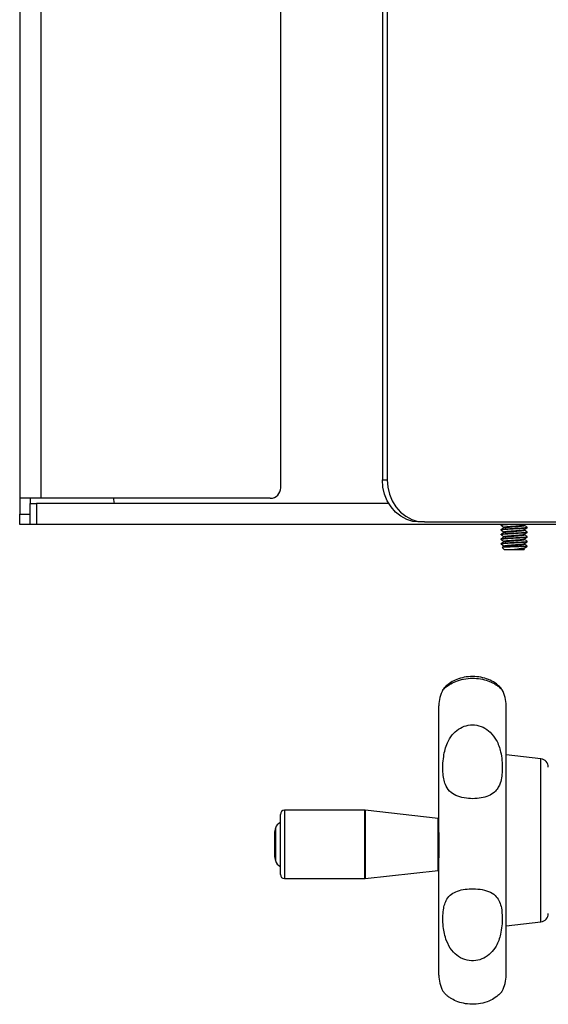
# Model space of a CAD drawing. Units: inches. Extents: x 15 to 843, y 18 to 545.
# Drawn here: x 180 to 187, y 425 to 436 of the extents above; entities that cross this region are included whole.
import ezdxf

# ---------------------------------------------------------------- set-up
doc = ezdxf.new("R2010")
doc.units = ezdxf.units.IN
doc.header["$MEASUREMENT"] = 0
doc.linetypes.add('SLD-Solid', pattern=[0])

# ---------------------------------------------------------------- blocks, each defined once
blk = doc.blocks.new('KJBDF')
at = {"linetype": 'SLD-Solid', "lineweight": 25}
for p, q in [((3918.276, -525.405), (3918.276, -565.405)), ((3918.526, -525.405), (3918.526, -565.405)), ((3921.378, -565.28), (3921.378, -525.53)), ((3922.585, -525.624), (3922.585, -565.186)), ((3922.643, -525.624), (3922.643, -565.186)), ((3922.585, -565.186), (3922.643, -565.186)), ((3918.526, -565.405), (3918.276, -565.405)), ((3918.276, -565.405), (3918.276, -565.593)), ((3918.401, -565.405), (3918.401, -565.468)), ((3918.401, -565.718), (3918.401, -565.468)), ((3918.401, -565.468), (3918.474, -565.468)), ((3918.474, -565.468), (3918.474, -565.718)), ((3922.661, -565.468), (3918.474, -565.468)), ((3921.253, -565.405), (3918.526, -565.405)), ((3919.401, -565.468), (3919.401, -565.468)), ((3918.276, -565.593), (3918.401, -565.593)), ((3918.276, -565.718), (3918.276, -565.593)), ((3918.401, -565.718), (3918.276, -565.718)), ((3918.474, -565.718), (3918.401, -565.718)), ((3926.438, -565.718), (3918.474, -565.718)), ((3923.085, -565.686), (3923.026, -565.686)), ((3923.085, -565.686), (3925.227, -565.686)), ((3923.994, -565.721), (3923.994, -565.728)), ((3923.999, -565.718), (3923.995, -565.72)), ((3924.27, -565.722), (3924.277, -565.718)), ((3924.307, -565.756), (3924.307, -565.749)), ((3923.994, -565.776), (3923.994, -565.783)), ((3923.994, -565.832), (3923.994, -565.839)), ((3924.307, -565.811), (3924.307, -565.804)), ((3924.307, -565.867), (3924.307, -565.86)), ((3923.994, -565.888), (3923.994, -565.895)), ((3923.994, -565.943), (3923.994, -565.95)), ((3924.031, -565.971), (3924.031, -565.977)), ((3924.282, -565.976), (3924.307, -565.976)), ((3924.302, -565.981), (3924.307, -565.976)), ((3924.307, -565.922), (3924.307, -565.915)), ((3924.01, -565.991), (3924.036, -566.018)), ((3924.174, -566.018), (3924.036, -566.018)), ((3924.265, -566.018), (3924.174, -566.018)), ((3924.265, -566.018), (3924.274, -566.009)), ((3924.271, -566.006), (3924.271, -565.999)), ((3923.257, -569.376), (3923.257, -567.868)), ((3924.057, -571.068), (3924.057, -567.868)), ((3924.469, -568.5), (3924.057, -568.451)), ((3924.469, -569.503), (3924.469, -568.5)), ((3922.376, -569.11), (3921.423, -569.11)), ((3921.423, -569.11), (3921.423, -569.922)), ((3922.376, -569.922), (3922.376, -569.11)), ((3923.248, -569.207), (3922.382, -569.11)), ((3922.382, -569.11), (3922.382, -569.531)), ((3921.373, -569.872), (3921.373, -569.16)), ((3923.248, -569.207), (3923.248, -569.207)), ((3923.248, -569.824), (3923.248, -569.207)), ((3923.248, -569.207), (3923.248, -569.527)), ((3923.257, -569.203), (3923.252, -569.203)), ((3923.252, -569.203), (3923.252, -569.828)), ((3921.305, -569.372), (3921.305, -569.66)), ((3921.306, -569.363), (3921.306, -569.669)), ((3921.314, -569.323), (3921.314, -569.708)), ((3923.253, -569.38), (3923.257, -569.365)), ((3922.382, -569.531), (3922.382, -569.922)), ((3923.248, -569.527), (3923.248, -569.824)), ((3924.469, -570.436), (3924.469, -569.503)), ((3923.257, -569.685), (3923.253, -569.672)), ((3923.257, -571.068), (3923.257, -569.676)), ((3922.382, -569.922), (3923.248, -569.824)), ((3923.248, -569.824), (3923.248, -569.824)), ((3923.252, -569.828), (3923.257, -569.828)), ((3921.423, -569.922), (3922.376, -569.922)), ((3924.057, -570.484), (3924.469, -570.436))]:
    blk.add_line(p, q, dxfattribs=at)
at = {"linetype": 'SLD-Solid', "lineweight": 25, "flags": 128}
for points in [[(3923.026, -565.686), (3922.949, -565.679), (3922.875, -565.656), (3922.805, -565.619), (3922.742, -565.569), (3922.688, -565.508), (3922.644, -565.436), (3922.611, -565.357), (3922.591, -565.273), (3922.585, -565.186)], [(3922.643, -565.186), (3922.65, -565.273), (3922.67, -565.357), (3922.702, -565.436), (3922.746, -565.508), (3922.801, -565.569), (3922.864, -565.619), (3922.934, -565.656), (3923.008, -565.679), (3923.085, -565.686)], [(3919.401, -565.468), (3919.396, -565.419), (3919.393, -565.405)]]:
    blk.add_lwpolyline(points, dxfattribs=at)
at = {"linetype": 'SLD-Solid', "lineweight": 25}
for centre, radius, start, end in [((3921.253, -565.28), 0.125, 270, 0), ((3923.657, -567.868), 0.4, 151.63, 180), ((3923.657, -567.868), 0.4, 0, 28.2215), ((3924.457, -568.599), 0.1, 0, 83.2792), ((3921.423, -569.16), 0.05, 90, 180), ((3922.376, -569.16), 0.05, 83.5859, 90), ((3921.412, -569.347), 0.1, 112.5058, 166.1451), ((3923.252, -569.207), 0.004, 90, 180), ((3921.355, -569.372), 0.05, 169.0742, 180), ((3922.081, -569.512), 0.789, 166.1451, 169.0742), ((3921.355, -569.66), 0.05, 180, 190.9258), ((3922.081, -569.519), 0.789, 190.9258, 193.8549), ((3921.412, -569.684), 0.1, 193.8549, 247.4942), ((3923.252, -569.824), 0.004, 180, 270), ((3921.423, -569.872), 0.05, 180, 270), ((3922.376, -569.872), 0.05, 270, 276.4141), ((3924.457, -570.336), 0.1, 276.7208, 0), ((3923.657, -571.068), 0.4, 180, 208.238), ((3923.657, -571.068), 0.4, 331.6587, 0)]:
    blk.add_arc(centre, radius, start, end, dxfattribs=at)
for points, knots in [([(3924.088, -565.718), (3924.078, -565.718), (3924.056, -565.72), (3924.028, -565.722), (3924.006, -565.724), (3923.995, -565.726), (3923.996, -565.727), (3923.996, -565.728)], [0, 0, 0, 0, 0.178682, 0.410908, 0.645594, 0.87505, 1, 1, 1, 1]), ([(3923.995, -565.729), (3924.001, -565.732), (3924.013, -565.739), (3924.025, -565.746), (3924.031, -565.749)], [0, 0, 0, 0, 0.510324, 1, 1, 1, 1]), ([(3924.031, -565.755), (3924.025, -565.758), (3924.013, -565.765), (3924.001, -565.772), (3923.995, -565.776)], [0, 0, 0, 0, 0.498902, 1, 1, 1, 1]), ([(3923.997, -565.72), (3923.997, -565.72), (3923.997, -565.719), (3924.003, -565.718), (3924.006, -565.718)], [0, 0, 0, 0, 0.439869, 1, 1, 1, 1]), ([(3923.997, -565.776), (3923.997, -565.775), (3923.998, -565.774), (3924.013, -565.772), (3924.042, -565.769), (3924.081, -565.767), (3924.127, -565.764), (3924.174, -565.761), (3924.22, -565.759), (3924.256, -565.756), (3924.276, -565.754), (3924.291, -565.753), (3924.303, -565.751), (3924.31, -565.749), (3924.306, -565.748), (3924.305, -565.748)], [0, 0, 0, 0, 0.037469, 0.133004, 0.22975, 0.324334, 0.420863, 0.516887, 0.611785, 0.708643, 0.784813, 0.791988, 0.887678, 0.984372, 1, 1, 1, 1]), ([(3924.032, -565.749), (3924.031, -565.748), (3924.031, -565.747), (3924.039, -565.745), (3924.055, -565.743), (3924.078, -565.74), (3924.106, -565.738), (3924.138, -565.736), (3924.17, -565.733), (3924.201, -565.731), (3924.229, -565.729), (3924.25, -565.726), (3924.265, -565.724), (3924.268, -565.723), (3924.27, -565.722)], [0, 0, 0, 0, 0.042474, 0.12951, 0.218578, 0.306894, 0.394023, 0.48314, 0.571298, 0.658544, 0.747697, 0.835685, 0.923074, 1, 1, 1, 1]), ([(3924.031, -565.749), (3924.031, -565.75), (3924.031, -565.752), (3924.031, -565.754), (3924.031, -565.755)], [0, 0, 0, 0, 0.540486, 1, 1, 1, 1]), ([(3924.032, -565.755), (3924.032, -565.754), (3924.032, -565.753), (3924.043, -565.751), (3924.064, -565.749), (3924.093, -565.746), (3924.128, -565.743), (3924.164, -565.741), (3924.204, -565.738), (3924.243, -565.734), (3924.267, -565.731), (3924.27, -565.729), (3924.271, -565.728)], [0, 0, 0, 0, 0.018725, 0.117857, 0.218767, 0.317451, 0.417783, 0.518159, 0.616816, 0.756555, 0.90295, 1, 1, 1, 1]), ([(3924.271, -565.728), (3924.271, -565.727), (3924.271, -565.725), (3924.271, -565.722), (3924.271, -565.721)], [0, 0, 0, 0, 0.54843, 1, 1, 1, 1]), ([(3924.306, -565.748), (3924.3, -565.744), (3924.288, -565.737), (3924.277, -565.731), (3924.271, -565.727)], [0, 0, 0, 0, 0.514261, 1, 1, 1, 1]), ([(3924.306, -565.756), (3924.306, -565.756), (3924.308, -565.757), (3924.3, -565.759), (3924.282, -565.761), (3924.254, -565.763), (3924.219, -565.766), (3924.179, -565.768), (3924.136, -565.77), (3924.095, -565.773), (3924.058, -565.775), (3924.027, -565.777), (3924.006, -565.78), (3923.995, -565.782), (3923.996, -565.783), (3923.996, -565.783)], [0, 0, 0, 0, 0.0173185, 0.1034605, 0.1880202, 0.2728552, 0.3589874, 0.4433882, 0.5283974, 0.6145068, 0.6987728, 0.7839443, 0.8700179, 0.9541734, 1, 1, 1, 1]), ([(3923.995, -565.784), (3924.001, -565.788), (3924.013, -565.795), (3924.025, -565.801), (3924.031, -565.805)], [0, 0, 0, 0, 0.510562, 1, 1, 1, 1]), ([(3924.031, -565.81), (3924.025, -565.814), (3924.013, -565.821), (3924.001, -565.828), (3923.995, -565.831)], [0, 0, 0, 0, 0.499114, 1, 1, 1, 1]), ([(3924.306, -565.811), (3924.306, -565.811), (3924.308, -565.812), (3924.3, -565.814), (3924.282, -565.816), (3924.254, -565.819), (3924.219, -565.821), (3924.179, -565.824), (3924.136, -565.826), (3924.095, -565.828), (3924.058, -565.831), (3924.027, -565.833), (3924.006, -565.835), (3923.995, -565.837), (3923.996, -565.839), (3923.996, -565.839)], [0, 0, 0, 0, 0.017319, 0.10346, 0.18802, 0.272855, 0.358987, 0.443388, 0.528397, 0.614507, 0.698773, 0.783944, 0.870018, 0.954173, 1, 1, 1, 1]), ([(3923.995, -565.84), (3924.001, -565.843), (3924.013, -565.85), (3924.025, -565.857), (3924.031, -565.86)], [0, 0, 0, 0, 0.510801, 1, 1, 1, 1]), ([(3924.031, -565.866), (3924.025, -565.869), (3924.013, -565.876), (3924.001, -565.883), (3923.995, -565.887)], [0, 0, 0, 0, 0.499325, 1, 1, 1, 1]), ([(3924.306, -565.867), (3924.306, -565.867), (3924.308, -565.868), (3924.3, -565.87), (3924.282, -565.872), (3924.254, -565.874), (3924.219, -565.877), (3924.179, -565.879), (3924.136, -565.881), (3924.095, -565.884), (3924.058, -565.886), (3924.027, -565.889), (3924.006, -565.891), (3923.995, -565.893), (3923.996, -565.894), (3923.996, -565.895)], [0, 0, 0, 0, 0.017319, 0.10346, 0.18802, 0.272855, 0.358987, 0.443388, 0.528397, 0.614507, 0.698773, 0.783944, 0.870018, 0.954173, 1, 1, 1, 1]), ([(3923.997, -565.831), (3923.997, -565.831), (3923.998, -565.83), (3924.013, -565.828), (3924.042, -565.825), (3924.081, -565.822), (3924.127, -565.819), (3924.174, -565.817), (3924.22, -565.814), (3924.256, -565.812), (3924.276, -565.81), (3924.291, -565.808), (3924.303, -565.807), (3924.31, -565.805), (3924.306, -565.804), (3924.305, -565.803)], [0, 0, 0, 0, 0.037479, 0.133014, 0.22976, 0.324343, 0.420871, 0.516895, 0.611793, 0.70865, 0.78482, 0.791995, 0.887685, 0.984378, 1, 1, 1, 1]), ([(3923.997, -565.887), (3923.997, -565.886), (3923.998, -565.885), (3924.013, -565.883), (3924.042, -565.88), (3924.081, -565.878), (3924.127, -565.875), (3924.174, -565.872), (3924.22, -565.87), (3924.256, -565.867), (3924.276, -565.866), (3924.291, -565.864), (3924.303, -565.862), (3924.31, -565.86), (3924.306, -565.859), (3924.305, -565.859)], [0, 0, 0, 0, 0.037489, 0.133024, 0.229769, 0.324352, 0.42088, 0.516903, 0.611801, 0.708658, 0.784827, 0.792001, 0.887691, 0.984384, 1, 1, 1, 1]), ([(3924.031, -565.804), (3924.031, -565.803), (3924.033, -565.802), (3924.046, -565.8), (3924.065, -565.797), (3924.091, -565.795), (3924.121, -565.793), (3924.154, -565.79), (3924.186, -565.788), (3924.215, -565.785), (3924.24, -565.783), (3924.258, -565.781), (3924.268, -565.779), (3924.269, -565.778), (3924.269, -565.777)], [0, 0, 0, 0, 0.084573, 0.172876, 0.26209, 0.349298, 0.437756, 0.526917, 0.614039, 0.702639, 0.791734, 0.878795, 0.967524, 1, 1, 1, 1]), ([(3924.031, -565.804), (3924.031, -565.805), (3924.031, -565.808), (3924.031, -565.81), (3924.031, -565.811)], [0, 0, 0, 0, 0.541234, 1, 1, 1, 1]), ([(3924.032, -565.86), (3924.031, -565.859), (3924.031, -565.858), (3924.038, -565.856), (3924.054, -565.854), (3924.077, -565.852), (3924.105, -565.849), (3924.137, -565.847), (3924.169, -565.845), (3924.2, -565.842), (3924.228, -565.84), (3924.25, -565.837), (3924.265, -565.835), (3924.268, -565.834), (3924.27, -565.833)], [0, 0, 0, 0, 0.03995, 0.126953, 0.215993, 0.304374, 0.391457, 0.480553, 0.568782, 0.655971, 0.745109, 0.833174, 0.920495, 1, 1, 1, 1]), ([(3924.031, -565.86), (3924.031, -565.861), (3924.031, -565.863), (3924.031, -565.865), (3924.031, -565.866)], [0, 0, 0, 0, 0.541986, 1, 1, 1, 1]), ([(3924.032, -565.81), (3924.032, -565.81), (3924.032, -565.809), (3924.043, -565.807), (3924.064, -565.804), (3924.093, -565.802), (3924.128, -565.799), (3924.164, -565.796), (3924.204, -565.793), (3924.243, -565.79), (3924.267, -565.787), (3924.27, -565.784), (3924.271, -565.783)], [0, 0, 0, 0, 0.018755, 0.117884, 0.218791, 0.317472, 0.417801, 0.518174, 0.616828, 0.756563, 0.902954, 1, 1, 1, 1]), ([(3924.032, -565.866), (3924.032, -565.865), (3924.032, -565.864), (3924.043, -565.863), (3924.064, -565.86), (3924.093, -565.857), (3924.128, -565.855), (3924.164, -565.852), (3924.204, -565.849), (3924.243, -565.845), (3924.267, -565.842), (3924.27, -565.84), (3924.271, -565.839)], [0, 0, 0, 0, 0.018785, 0.117911, 0.218815, 0.317493, 0.417819, 0.518189, 0.61684, 0.75657, 0.902957, 1, 1, 1, 1]), ([(3924.27, -565.777), (3924.276, -565.774), (3924.288, -565.767), (3924.3, -565.76), (3924.306, -565.756)], [0, 0, 0, 0, 0.5006244, 1, 1, 1, 1]), ([(3924.27, -565.833), (3924.276, -565.83), (3924.288, -565.822), (3924.3, -565.815), (3924.306, -565.812)], [0, 0, 0, 0, 0.500391, 1, 1, 1, 1]), ([(3924.27, -565.889), (3924.276, -565.885), (3924.288, -565.878), (3924.3, -565.871), (3924.306, -565.867)], [0, 0, 0, 0, 0.500157, 1, 1, 1, 1]), ([(3924.271, -565.783), (3924.271, -565.782), (3924.271, -565.78), (3924.271, -565.778), (3924.271, -565.777)], [0, 0, 0, 0, 0.547687, 1, 1, 1, 1]), ([(3924.306, -565.803), (3924.3, -565.8), (3924.288, -565.793), (3924.277, -565.786), (3924.271, -565.783)], [0, 0, 0, 0, 0.514043, 1, 1, 1, 1]), ([(3924.271, -565.839), (3924.271, -565.838), (3924.271, -565.836), (3924.271, -565.834), (3924.271, -565.833)], [0, 0, 0, 0, 0.5469391, 1, 1, 1, 1]), ([(3924.306, -565.859), (3924.3, -565.855), (3924.288, -565.849), (3924.277, -565.842), (3924.271, -565.838)], [0, 0, 0, 0, 0.513826, 1, 1, 1, 1]), ([(3923.995, -565.895), (3924.001, -565.899), (3924.013, -565.906), (3924.025, -565.913), (3924.031, -565.916)], [0, 0, 0, 0, 0.500079, 1, 1, 1, 1]), ([(3924.031, -565.921), (3924.025, -565.925), (3924.013, -565.932), (3924.001, -565.939), (3923.995, -565.942)], [0, 0, 0, 0, 0.499535, 1, 1, 1, 1]), ([(3924.306, -565.922), (3924.306, -565.922), (3924.308, -565.923), (3924.3, -565.925), (3924.282, -565.928), (3924.254, -565.93), (3924.219, -565.932), (3924.179, -565.935), (3924.136, -565.937), (3924.095, -565.939), (3924.058, -565.942), (3924.027, -565.944), (3924.006, -565.947), (3923.995, -565.948), (3923.996, -565.95), (3923.996, -565.95)], [0, 0, 0, 0, 0.017319, 0.10346, 0.18802, 0.272855, 0.358987, 0.443388, 0.528397, 0.614507, 0.698773, 0.783944, 0.870018, 0.954173, 1, 1, 1, 1]), ([(3923.995, -565.951), (3924.001, -565.954), (3924.013, -565.961), (3924.025, -565.968), (3924.031, -565.972)], [0, 0, 0, 0, 0.500315, 1, 1, 1, 1]), ([(3923.997, -565.942), (3923.997, -565.942), (3923.998, -565.941), (3924.013, -565.939), (3924.042, -565.936), (3924.081, -565.933), (3924.127, -565.931), (3924.174, -565.928), (3924.22, -565.925), (3924.256, -565.923), (3924.276, -565.921), (3924.291, -565.92), (3924.303, -565.918), (3924.31, -565.916), (3924.306, -565.915), (3924.305, -565.914)], [0, 0, 0, 0, 0.037499, 0.133033, 0.229778, 0.324361, 0.420888, 0.516911, 0.611808, 0.708665, 0.784834, 0.792008, 0.887698, 0.98439, 1, 1, 1, 1]), ([(3924.282, -565.976), (3924.271, -565.977), (3924.249, -565.978), (3924.202, -565.98), (3924.151, -565.982), (3924.1, -565.984), (3924.056, -565.985), (3924.025, -565.987), (3924.009, -565.989), (3924.01, -565.99), (3924.011, -565.99)], [0, 0, 0, 0, 0.127487, 0.263374, 0.399305, 0.532888, 0.664909, 0.795814, 0.923945, 1, 1, 1, 1]), ([(3924.031, -565.977), (3924.025, -565.98), (3924.018, -565.984), (3924.011, -565.988), (3924.01, -565.989)], [0, 0, 0, 0, 0.856625, 1, 1, 1, 1]), ([(3924.031, -565.915), (3924.031, -565.915), (3924.033, -565.913), (3924.045, -565.911), (3924.065, -565.908), (3924.09, -565.906), (3924.12, -565.904), (3924.153, -565.901), (3924.185, -565.899), (3924.214, -565.897), (3924.24, -565.894), (3924.258, -565.892), (3924.268, -565.89), (3924.269, -565.889), (3924.269, -565.889)], [0, 0, 0, 0, 0.082079, 0.170308, 0.25954, 0.346795, 0.435184, 0.524369, 0.611526, 0.700063, 0.789188, 0.876273, 0.964945, 1, 1, 1, 1]), ([(3924.031, -565.915), (3924.031, -565.916), (3924.031, -565.919), (3924.031, -565.921), (3924.031, -565.922)], [0, 0, 0, 0, 0.542742, 1, 1, 1, 1]), ([(3924.032, -565.971), (3924.031, -565.971), (3924.03, -565.969), (3924.038, -565.968), (3924.054, -565.965), (3924.077, -565.963), (3924.105, -565.961), (3924.136, -565.958), (3924.168, -565.956), (3924.2, -565.953), (3924.227, -565.951), (3924.249, -565.949), (3924.265, -565.946), (3924.268, -565.945), (3924.27, -565.944)], [0, 0, 0, 0, 0.037424, 0.124397, 0.213408, 0.301851, 0.388894, 0.477966, 0.566263, 0.653401, 0.74252, 0.830659, 0.917917, 1, 1, 1, 1]), ([(3924.032, -565.921), (3924.032, -565.921), (3924.032, -565.92), (3924.043, -565.918), (3924.064, -565.915), (3924.093, -565.913), (3924.128, -565.91), (3924.164, -565.907), (3924.204, -565.905), (3924.243, -565.901), (3924.267, -565.898), (3924.27, -565.895), (3924.271, -565.895)], [0, 0, 0, 0, 0.018815, 0.117938, 0.218839, 0.317514, 0.417837, 0.518204, 0.616852, 0.756578, 0.90296, 1, 1, 1, 1]), ([(3924.032, -565.977), (3924.032, -565.977), (3924.032, -565.976), (3924.043, -565.974), (3924.064, -565.971), (3924.093, -565.968), (3924.128, -565.966), (3924.164, -565.963), (3924.204, -565.96), (3924.243, -565.956), (3924.267, -565.953), (3924.27, -565.951), (3924.271, -565.95)], [0, 0, 0, 0, 0.018836, 0.117912, 0.218764, 0.317392, 0.417667, 0.517985, 0.616586, 0.756245, 0.902557, 1, 1, 1, 1]), ([(3924.157, -566.012), (3924.17, -566.01), (3924.197, -566.006), (3924.237, -565.999), (3924.27, -565.992), (3924.294, -565.986), (3924.299, -565.982), (3924.301, -565.98)], [0, 0, 0, 0, 0.191011, 0.389839, 0.602347, 0.815162, 1, 1, 1, 1]), ([(3924.27, -565.944), (3924.276, -565.941), (3924.288, -565.934), (3924.3, -565.927), (3924.306, -565.923)], [0, 0, 0, 0, 0.499921, 1, 1, 1, 1]), ([(3924.27, -566), (3924.276, -565.996), (3924.286, -565.991), (3924.295, -565.985), (3924.299, -565.983)], [0, 0, 0, 0, 0.6382177, 1, 1, 1, 1]), ([(3924.271, -565.895), (3924.271, -565.893), (3924.271, -565.891), (3924.271, -565.889), (3924.271, -565.888)], [0, 0, 0, 0, 0.546187, 1, 1, 1, 1]), ([(3924.306, -565.914), (3924.3, -565.911), (3924.288, -565.904), (3924.277, -565.897), (3924.271, -565.894)], [0, 0, 0, 0, 0.513609, 1, 1, 1, 1]), ([(3924.271, -565.95), (3924.271, -565.949), (3924.271, -565.947), (3924.271, -565.945), (3924.271, -565.944)], [0, 0, 0, 0, 0.545431, 1, 1, 1, 1]), ([(3924.306, -565.97), (3924.3, -565.967), (3924.288, -565.96), (3924.277, -565.953), (3924.271, -565.95)], [0, 0, 0, 0, 0.513393, 1, 1, 1, 1]), ([(3924.282, -565.976), (3924.282, -565.976), (3924.291, -565.975), (3924.303, -565.973), (3924.31, -565.971), (3924.306, -565.97), (3924.305, -565.97)], [0, 0, 0, 0, 0.033345, 0.47808, 0.927478, 1, 1, 1, 1]), ([(3924.157, -566.012), (3924.166, -566.011), (3924.185, -566.01), (3924.214, -566.008), (3924.239, -566.005), (3924.258, -566.003), (3924.268, -566.001), (3924.269, -566), (3924.269, -566)], [0, 0, 0, 0, 0.1599509, 0.3500357, 0.5415852, 0.7287523, 0.9191386, 1, 1, 1, 1]), ([(3924.24, -566.012), (3924.237, -566.012), (3924.224, -566.012), (3924.196, -566.012), (3924.17, -566.012), (3924.157, -566.012)], [0, 0, 0, 0, 0.148011, 0.57727, 1, 1, 1, 1]), ([(3924.274, -566.008), (3924.274, -566.008), (3924.275, -566.009), (3924.264, -566.01), (3924.248, -566.012), (3924.24, -566.012)], [0, 0, 0, 0, 0.107934, 0.572669, 1, 1, 1, 1]), ([(3923.304, -567.68), (3923.304, -567.68), (3923.303, -567.682), (3923.31, -567.675), (3923.326, -567.66), (3923.356, -567.634), (3923.41, -567.599), (3923.498, -567.562), (3923.599, -567.542), (3923.704, -567.541), (3923.801, -567.558), (3923.883, -567.589), (3923.939, -567.621), (3923.973, -567.647), (3923.996, -567.667), (3924.008, -567.68), (3924.009, -567.679), (3924.009, -567.679)], [0, 0, 0, 0, 0.009709, 0.084521, 0.1466, 0.210127, 0.302779, 0.381557, 0.460567, 0.533987, 0.605976, 0.678885, 0.75631, 0.813423, 0.872151, 0.951689, 1, 1, 1, 1]), ([(3923.846, -567.557), (3923.817, -567.547), (3923.76, -567.528), (3923.657, -567.518), (3923.557, -567.528), (3923.467, -567.555), (3923.388, -567.596), (3923.34, -567.635), (3923.314, -567.664), (3923.309, -567.672), (3923.306, -567.677)], [0, 0, 0, 0, 0.12047, 0.241101, 0.359378, 0.477523, 0.599681, 0.76606, 0.881422, 1, 1, 1, 1]), ([(3924.01, -567.68), (3924.008, -567.676), (3924.004, -567.67), (3923.979, -567.641), (3923.933, -567.599), (3923.873, -567.57), (3923.846, -567.557)], [0, 0, 0, 0, 0.2338819, 0.4749765, 0.7617699, 1, 1, 1, 1]), ([(3923.867, -568.182), (3923.84, -568.16), (3923.785, -568.117), (3923.683, -568.092), (3923.581, -568.1), (3923.488, -568.142), (3923.41, -568.214), (3923.36, -568.301), (3923.329, -568.389), (3923.311, -568.48), (3923.302, -568.578), (3923.305, -568.673), (3923.317, -568.755), (3923.343, -568.833), (3923.393, -568.9), (3923.477, -568.948), (3923.578, -568.971), (3923.685, -568.975), (3923.784, -568.962), (3923.869, -568.933), (3923.928, -568.889), (3923.964, -568.839), (3923.99, -568.781), (3924.006, -568.707), (3924.012, -568.617), (3924.008, -568.519), (3923.994, -568.427), (3923.971, -568.346), (3923.936, -568.262), (3923.893, -568.213), (3923.867, -568.182)], [0, 0, 0, 0, 0.036295, 0.072658, 0.108013, 0.143066, 0.178922, 0.217787, 0.248352, 0.278965, 0.320001, 0.361051, 0.395066, 0.429032, 0.47621, 0.515645, 0.555227, 0.591325, 0.626391, 0.661694, 0.698739, 0.725432, 0.752166, 0.789727, 0.82733, 0.865969, 0.904571, 0.93106, 0.957513, 1, 1, 1, 1]), ([(3923.257, -569.378), (3923.257, -569.379), (3923.257, -569.379), (3923.256, -569.379), (3923.255, -569.38), (3923.254, -569.38), (3923.253, -569.38), (3923.253, -569.38), (3923.253, -569.38)], [0, 0, 0, 0, 0.213374, 0.426735, 0.640462, 0.85499, 0.969965, 1, 1, 1, 1]), ([(3923.253, -569.672), (3923.253, -569.647), (3923.254, -569.591), (3923.254, -569.504), (3923.253, -569.431), (3923.253, -569.395), (3923.253, -569.38)], [0, 0, 0, 0, 0.270392, 0.616194, 0.834089, 1, 1, 1, 1]), ([(3923.257, -569.376), (3923.257, -569.376), (3923.257, -569.377), (3923.257, -569.378), (3923.257, -569.378), (3923.257, -569.378), (3923.257, -569.378), (3923.257, -569.378)], [0, 0, 0, 0, 0.427904, 0.683667, 0.832411, 0.941726, 1, 1, 1, 1]), ([(3923.257, -569.378), (3923.257, -569.379), (3923.257, -569.394), (3923.257, -569.431), (3923.258, -569.504), (3923.258, -569.59), (3923.257, -569.649), (3923.257, -569.673), (3923.257, -569.674)], [0, 0, 0, 0, 0.006448, 0.165064, 0.383471, 0.730178, 0.993552, 1, 1, 1, 1]), ([(3923.257, -569.674), (3923.257, -569.673), (3923.257, -569.673), (3923.256, -569.672), (3923.255, -569.672), (3923.254, -569.672), (3923.253, -569.672), (3923.253, -569.672), (3923.253, -569.672)], [0, 0, 0, 0, 0.2133736, 0.4267346, 0.6404623, 0.8549901, 0.9699653, 1, 1, 1, 1]), ([(3923.257, -569.674), (3923.257, -569.674), (3923.257, -569.674), (3923.257, -569.674), (3923.257, -569.675), (3923.257, -569.676), (3923.257, -569.676)], [0, 0, 0, 0, 0.104537, 0.240882, 0.488401, 1, 1, 1, 1]), ([(3924, -570.27), (3923.993, -570.246), (3923.981, -570.196), (3923.941, -570.132), (3923.874, -570.081), (3923.777, -570.05), (3923.669, -570.04), (3923.567, -570.046), (3923.475, -570.067), (3923.401, -570.106), (3923.352, -570.16), (3923.324, -570.224), (3923.308, -570.297), (3923.302, -570.386), (3923.306, -570.483), (3923.321, -570.576), (3923.35, -570.673), (3923.402, -570.772), (3923.488, -570.854), (3923.589, -570.897), (3923.695, -570.902), (3923.793, -570.871), (3923.877, -570.81), (3923.934, -570.734), (3923.969, -570.655), (3923.993, -570.573), (3924.007, -570.482), (3924.013, -570.374), (3924.004, -570.308), (3924, -570.27)], [0, 0, 0, 0, 0.035389, 0.072089, 0.113587, 0.155308, 0.19253, 0.227786, 0.262883, 0.299007, 0.33864, 0.370154, 0.40255, 0.443504, 0.485643, 0.517378, 0.549872, 0.5959, 0.634721, 0.67367, 0.709562, 0.744611, 0.780008, 0.81738, 0.844481, 0.87235, 0.910328, 0.94938, 1, 1, 1, 1]), ([(3924.009, -571.257), (3924.007, -571.26), (3924.004, -571.265), (3923.983, -571.291), (3923.937, -571.332), (3923.856, -571.378), (3923.757, -571.408), (3923.649, -571.417), (3923.548, -571.406), (3923.459, -571.378), (3923.398, -571.345), (3923.359, -571.316), (3923.331, -571.29), (3923.313, -571.269), (3923.304, -571.258), (3923.305, -571.257), (3923.305, -571.257)], [0, 0, 0, 0, 0.066982, 0.151947, 0.256414, 0.34263, 0.429252, 0.506494, 0.580654, 0.65491, 0.732035, 0.784917, 0.839313, 0.913697, 0.990158, 1, 1, 1, 1])]:
    blk.add_open_spline(points, degree=3, knots=knots, dxfattribs=at)

msp = doc.modelspace()

# ---------------------------------------------------------------- block references
msp.add_blockref('KJBDF', (-3737.929, 996.068, 0.986))

doc.saveas('drawing.dxf')
